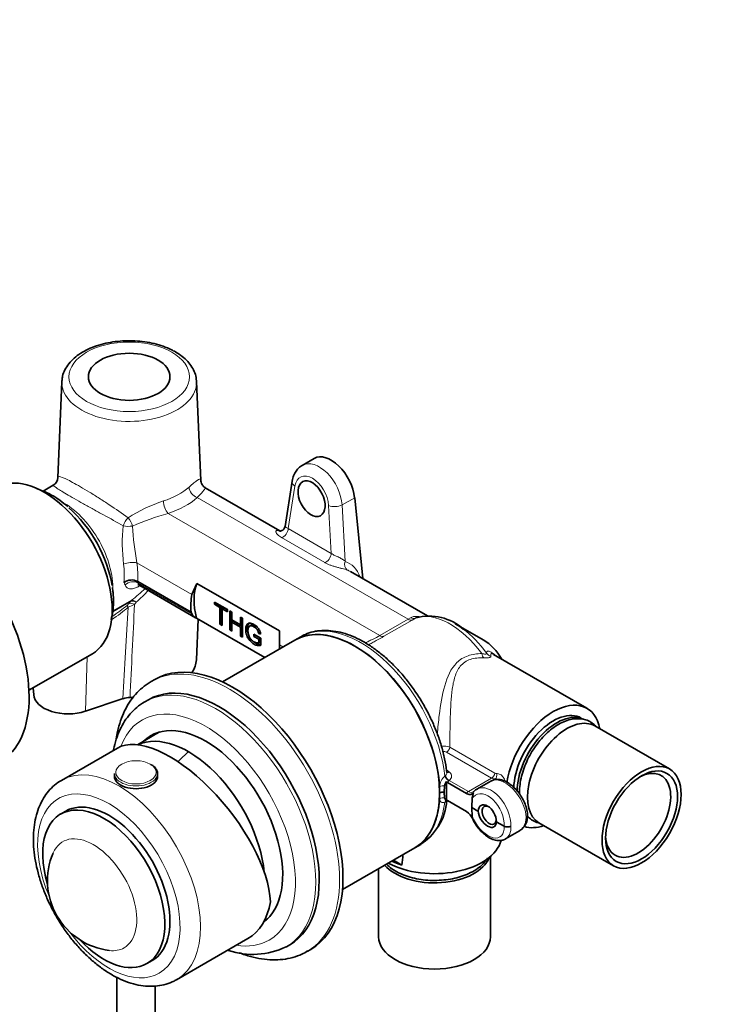
# Model space of a CAD drawing. Units: millimetres. Extents: x 0 to 1478, y 0 to 1758.
# Drawn here: x 276 to 423, y 369 to 575 of the extents above; entities that cross this region are included whole.
import ezdxf
from ezdxf import colors
from ezdxf.entities.mleader import LeaderData, LeaderLine
from ezdxf.math import Vec2, Vec3

# ---------------------------------------------------------------- set-up
doc = ezdxf.new("R2010")
doc.units = ezdxf.units.MM
doc.layers.add('DV5_Défaut', color=7, linetype='Continuous')
doc.layers.add('Défaut', color=7, linetype='Continuous')

# ---------------------------------------------------------------- blocks, each defined once
blk = doc.blocks.new('_DOT')
at = {"color": 0}
blk.add_line((0, 0), (-1, 0), dxfattribs=at)
at = {"color": 0, "const_width": 0.333}
blk.add_lwpolyline([(-0.1665, 0, 1), (0.1665, 0, 1)], format="xyb", close=True, dxfattribs=at)
blk = doc.blocks.new('SE4')
at = {"layer": 'DV5_Défaut', "color": 7, "linetype": 'Continuous', "lineweight": 35}
for p, q in [((285.04, 499.05), (284.21, 479.01)), ((313.98, 478.41), (313.13, 499.05)), ((337.65, 483.03), (335.14, 481.58)), ((283.25, 477.43), (281.15, 476.22)), ((330.5, 467.93), (314.94, 476.91)), ((333.05, 478.29), (331.56, 468.85)), ((346.07, 474.83), (347.76, 457.96)), ((361.22, 450.19), (345.18, 459.45)), ((300.85, 457.38), (300.84, 457.38)), ((300.85, 457.38), (311.98, 450.95)), ((301.28, 456.53), (312.91, 449.81)), ((312.16, 454.65), (313.19, 456.96)), ((313.19, 456.96), (330.37, 447.04)), ((316.85, 452.6), (316.85, 453.07)), ((316.85, 453.07), (319.56, 451.5)), ((317.2, 452.8), (316.85, 452.6)), ((317.98, 451.95), (316.85, 452.6)), ((317.2, 452.8), (317.2, 452.86)), ((318.33, 452.15), (317.2, 452.8)), ((318.33, 452.15), (317.98, 451.95)), ((317.98, 448.47), (317.98, 451.95)), ((318.33, 448.67), (318.33, 452.15)), ((318.78, 451.89), (318.43, 451.69)), ((319.56, 451.04), (318.43, 451.69)), ((318.43, 451.69), (318.43, 448.21)), ((319.56, 451.45), (318.78, 451.89)), ((327.32, 441.51), (313.11, 449.72)), ((319.56, 451.5), (319.56, 451.04)), ((320.04, 447.28), (320.04, 451.22)), ((320.04, 451.22), (320.5, 450.96)), ((320.39, 447.48), (320.39, 451.02)), ((320.5, 450.96), (320.5, 449.34)), ((322.27, 448.32), (322.27, 449.94)), ((322.27, 449.94), (322.72, 449.68)), ((322.62, 448.53), (322.62, 449.74)), ((322.72, 449.68), (322.72, 445.73)), ((313.08, 441.05), (313.45, 449.52)), ((318.33, 448.67), (317.98, 448.47)), ((318.43, 448.21), (317.98, 448.47)), ((318.43, 448.61), (318.33, 448.67)), ((320.5, 449.34), (322.27, 448.32)), ((320.85, 449.08), (320.5, 448.88)), ((322.27, 447.85), (320.5, 448.88)), ((320.5, 448.88), (320.5, 447.01)), ((322.62, 448.06), (320.85, 449.08)), ((322.62, 448.53), (322.27, 448.32)), ((322.62, 448.06), (322.27, 447.85)), ((322.27, 445.99), (322.27, 447.85)), ((322.62, 446.19), (322.62, 448.06)), ((324.6, 448.31), (324.16, 448.06)), ((372.97, 445.13), (367.02, 448.56)), ((320.39, 447.48), (320.04, 447.28)), ((320.5, 447.01), (320.04, 447.28)), ((320.5, 447.42), (320.39, 447.48)), ((322.62, 446.19), (322.27, 445.99)), ((322.72, 445.73), (322.27, 445.99)), ((322.72, 446.14), (322.62, 446.19)), ((325.08, 445.91), (325.08, 446.38)), ((325.08, 446.38), (326.53, 445.55)), ((325.44, 446.12), (325.08, 445.91)), ((326.08, 445.33), (325.08, 445.91)), ((325.44, 446.12), (325.44, 446.18)), ((326.44, 445.54), (325.44, 446.12)), ((326.42, 446.72), (326.07, 446.51)), ((326.47, 446.41), (326.07, 446.51)), ((326.44, 445.54), (326.08, 445.33)), ((326.44, 444.81), (326.44, 445.54)), ((326.53, 445.55), (326.53, 444.08)), ((330.37, 447.04), (330.37, 444.13)), ((334.84, 445.85), (333.6, 445.14)), ((333.6, 445.14), (318.53, 436.44)), ((326.08, 444.6), (326.08, 445.33)), ((326.44, 444.81), (326.08, 444.6)), ((278.19, 434.67), (291.4, 442.3)), ((394.47, 430.92), (374.98, 442.17)), ((304.4, 436.94), (303.69, 436.53)), ((279.1, 435.2), (279.19, 433.75)), ((297.79, 432.94), (289.94, 430.32)), ((303.07, 432.71), (302.36, 432.3)), ((411.68, 418.27), (396.12, 427.25)), ((305.42, 425.98), (300.81, 423.32)), ((296.61, 422.63), (284.96, 415.9)), ((296, 417.32), (296, 416.75)), ((305, 416.75), (305, 417.32)), ((364.82, 414.73), (364.75, 413.43)), ((365.42, 415.46), (365.2, 415.63)), ((365.2, 415.63), (365.2, 411.76)), ((365.42, 415.46), (369.36, 413.18)), ((374.44, 415.75), (371.52, 414.07)), ((363.78, 413.28), (363.78, 413.31)), ((363.78, 413.26), (363.78, 413.28)), ((364.75, 413.43), (364.82, 412.23)), ((370.69, 412.87), (370.59, 412.25)), ((370.68, 413.19), (370.85, 413.35)), ((370.85, 413.35), (370.69, 412.87)), ((365.2, 411.76), (365.42, 411.68)), ((369.36, 409.4), (365.42, 411.68)), ((370.59, 412.25), (370.5, 410.22)), ((285.84, 409.48), (284.78, 408.87)), ((370.5, 410.22), (371.77, 409.49)), ((370.5, 410.22), (370.59, 408.3)), ((370.59, 408.3), (370.69, 407.79)), ((375.59, 407.28), (377.22, 406.34)), ((384.47, 407.07), (400.03, 398.09)), ((377.52, 403.67), (380.44, 405.36)), ((358.6, 401.84), (359.84, 402.55)), ((343.53, 393.14), (358.6, 401.84)), ((354.13, 399.26), (355.89, 398.24)), ((374.37, 383.28), (374.37, 400.02)), ((351.07, 397.49), (351.07, 383.28)), ((327.24, 386.62), (327.92, 387.01)), ((308.96, 374.33), (323.81, 382.91)), ((331.86, 381.21), (332.57, 381.61)), ((336.19, 380.24), (336.9, 380.65)), ((302.78, 377.69), (303.84, 378.3)), ((296.5, 374.83), (296.5, 342.62)), ((304.5, 342.62), (304.5, 373.01))]:
    blk.add_line(p, q, dxfattribs=at)
at = {"layer": 'DV5_Défaut', "color": 7, "linetype": 'Continuous', "lineweight": 18}
for p, q in [((333.61, 477.25), (332.22, 468.39)), ((313.24, 474.85), (357.19, 449.48)), ((343.45, 473.32), (346.07, 474.83)), ((341.19, 463.21), (340.63, 473.2)), ((343.45, 473.32), (344.11, 461.56)), ((307.17, 471.56), (351.3, 446.08)), ((332.22, 468.39), (341.19, 463.21)), ((339.82, 461.32), (330.85, 466.5)), ((300.68, 461.28), (312.16, 454.65)), ((300.95, 457.04), (312.2, 450.55)), ((301.33, 456.5), (301.18, 456.42)), ((299.38, 453.21), (295.65, 451.06)), ((295.66, 451.24), (299.58, 453.5)), ((299.05, 452.79), (299.38, 453.21)), ((300.5, 453.06), (300.2, 452.59)), ((357.19, 449.48), (357.73, 449.81)), ((358.74, 449.72), (358.06, 449.32)), ((351.3, 446.08), (357.19, 449.48)), ((358.06, 449.32), (352.18, 445.93)), ((330.37, 444.13), (331.12, 443.71)), ((289.94, 430.32), (290.31, 441.67)), ((374.6, 416.36), (365.22, 421.77)), ((365.91, 422.8), (375.29, 417.38)), ((364.86, 416.81), (364.99, 416.93)), ((365.21, 418.08), (365.82, 417.58)), ((365.78, 415.87), (365.68, 415.78)), ((365.78, 415.87), (369.77, 413.57)), ((374.6, 416.36), (369.77, 413.57)), ((374.93, 415.94), (375.34, 416.18)), ((364.99, 411.43), (364.86, 411.36))]:
    blk.add_line(p, q, dxfattribs=at)
at = {"layer": 'DV5_Défaut', "color": 7, "linetype": 'Continuous', "lineweight": 35}
for centre, radius, start, end in [((282.36, 479.08), 1.85, 298.0586, 358.1568), ((299.6, 454.88), 2.8, 63.6031, 124.8341), ((313.86, 451.45), 1.89, 208.4555, 246.5255), ((361.62, 439.5), 10.65, 47.8431, 105.1037), ((299.26, 428.38), 4.78, 90.0917, 107.9108), ((366.57, 414.53), 1.76, 141.4308, 173.6832), ((364.49, 411.93), 1.52, 80.0871, 117.4953), ((353.5, 412.56), 11.8, 300.6416, 355.9058), ((367.48, 406.45), 3.49, 23.8116, 57.5173), ((378.44, 408.47), 3.68, 303.973, 3.2674), ((377.92, 407.73), 1.55, 242.9141, 297.1222), ((296.73, 394.99), 14.68, 157.0746, 262.9254), ((86.74, 430.44), 271.07, 353.1773, 353.6396), ((324.83, 395.68), 16.07, 251.6547, 295.6372)]:
    blk.add_arc(centre, radius, start, end, dxfattribs=at)
at = {"layer": 'DV5_Défaut', "color": 7, "linetype": 'Continuous', "lineweight": 18}
for centre, radius, start, end in [((317.82, 440.12), 35.96, 108.8464, 121.8419), ((325.06, 409.85), 64.25, 106.1702, 113.1768), ((334.9, 465.41), 37.26, 174.4734, 186.8705), ((364.97, 472.74), 65.31, 183.3588, 190.1097), ((287.13, 471.03), 21.5, 305.3767, 315.2075), ((287.31, 469.27), 20.9, 309.1478, 318.8307), ((296.63, 454.75), 3.12, 309.8899, 321.0711), ((318.36, 411.78), 44.67, 113.993, 115.83), ((3345.4, 294.9), 3049.28, 177.03568, 177.40106), ((364.49, 419.08), 3.98, 69.1124, 95.0421), ((364.53, 420.45), 1.49, 62.5779, 93.9282), ((366.8, 414.54), 2.99, 130.4931, 178.8193), ((375.61, 417.91), 0.618, 238.3952, 275.1106), ((366.43, 414.92), 1.15, 130.9279, 151.8555), ((375.23, 417.36), 1.18, 237.9243, 275.3178)]:
    blk.add_arc(centre, radius, start, end, dxfattribs=at)
for centre, major_axis in [((299.08, 500.04), (-12.55, 0)), ((300.5, 417.57), (-4.2, 0))]:
    blk.add_ellipse(centre, major_axis=major_axis, ratio=0.57735, dxfattribs=at)
at = {"layer": 'DV5_Défaut', "color": 7, "linetype": 'Continuous', "lineweight": 35}
for centre, major_axis, ratio in [((299.08, 500.04), (-8.5, 0), 0.57735), ((337.09, 474.63), (-1.83, 3.56), 0.606728), ((405.86, 408.18), (5.83, 10.09), 0.57735), ((405.86, 408.18), (5.3, 9.18), 0.57735)]:
    blk.add_ellipse(centre, major_axis=major_axis, ratio=ratio, dxfattribs=at)
at = {"layer": 'DV5_Défaut', "color": 7, "linetype": 'Continuous', "lineweight": 18}
for centre, major_axis, ratio, start_param, end_param in [((299.08, 498.85), (-14.05, 0), 0.57735, 6.259294, 6.283185), ((299.08, 498.85), (-14.05, 0), 0.57735, 0, 3.165484), ((338.51, 475.44), (3.3, -6.18), 0.598527, 0.927757, 3.149789), ((337.1, 474.71), (2.29, -4.45), 0.606728, 0.936665, 3.833863), ((299.08, 481.61), (14.76, 0), 0.57735, 5.21609, 5.717885), ((313.24, 476.48), (1.35, -1.48), 0.689472, 3.82368, 5.360705), ((335.02, 477.98), (1.98, -0.31), 0.61256, 3.141983, 4.016771), ((299.08, 480.03), (16.76, 0), 0.57735, 5.21609, 5.717885), ((285.4, 461.93), (7.25, -12.56), 0.57735, 0.746894, 2.334843), ((307.17, 473.19), (0.61, -1.91), 0.394098, 4.066934, 5.60396), ((342.04, 473.93), (2, 0.11), 0.472, 3.90069, 5.465107), ((298.82, 469.56), (-1.07, -1.69), 0.318042, 4.219949, 5.245562), ((298.82, 469.56), (0.95, -1.76), 0.311564, 1.032352, 2.067434), ((298.82, 469.56), (2, -0.08), 0.349491, 4.199714, 5.2266), ((331.16, 467.85), (0.75, 1.3), 0.57735, 3.632412, 5.445427), ((340.13, 462.67), (0.75, 1.3), 0.57735, 3.632412, 5.445427), ((299.27, 460.61), (1.98, 0.28), 0.349985, 0.731116, 2.278359), ((287.76, 463.29), (6.03, -13.23), 0.631348, 0.82968, 1.119513), ((289.17, 463.96), (7.05, -14.96), 0.625236, 0.847907, 1.11097), ((345.16, 461.1), (0.48, 1.42), 0.764456, 1.50836, 2.982724), ((340.27, 451.74), (-4.13, -9.7), 0.642715, 2.546936, 3.188869), ((341.33, 451.28), (-3.35, -8.41), 0.652234, 3.047133, 3.17237), ((287.68, 463.24), (10.58, -10.58), 0.317863, 0.627034, 0.684233), ((299.62, 455.72), (-1.9, -0.61), 0.778038, 3.723094, 5.268804), ((289.01, 464.57), (11.65, -12.26), 0.349506, 0.627933, 0.659875), ((256.01, 442.54), (46.77, 15.9), 0.210054, -0.643864, -0.487475), ((257.01, 441.45), (45.37, 16.62), 0.182215, -0.630622, -0.481499), ((301.97, 344.18), (6.56, 194.19), 0.04151, 0.983627, 1.097499), ((299.9, 450.9), (-1.3, 1.52), 0.042907, 0.265181, 0.74306), ((300.35, 451.38), (-1.58, 1.23), 0.47716, 5.157789, 5.94397), ((300.69, 451.85), (-1, 1.73), 0.57735, 0.12474, 0.410614), ((300.69, 451.85), (-1.64, 1.14), 0.486632, 5.149026, 5.900862), ((300.69, 451.85), (-1.18, 1.61), 0.332938, 5.286747, 6.175243), ((357.86, 451.51), (1.04, -1.71), 0.689957, 5.47818, 6.157585), ((366.02, 434.99), (-8.25, 14.29), 0.57735, 4.901061, 6.1719), ((347.34, 424.2), (-12.5, 21.65), 0.57735, 4.060903, 6.283185), ((357.19, 451.11), (1, -1.73), 0.57735, 5.497787, 6.167848), ((351.3, 447.71), (1, -1.73), 0.57735, 5.497787, 6.167848), ((367.02, 435.57), (-7.96, 13.78), 0.57735, 4.880779, 5.347576), ((319.94, 408.39), (16.25, -28.15), 0.57735, 0.004803, 3.129829), ((373.38, 443.24), (-0.05, -2), 0.43422, 5.185136, 5.843268), ((375.11, 443.59), (-2, 0.07), 0.968066, 0.697048, 1.268908), ((317.11, 406.75), (14.75, -25.55), 0.57735, 0, 3.141964), ((314.99, 405.53), (13.25, -22.95), 0.57735, 0, 3.585071), ((318.67, 394.44), (20, 34.64), 0.57735, 1.043265, 1.125404), ((365.22, 422.59), (-0.5, -0.866), 0.57735, 0.785398, 2.12069), ((296.96, 395.12), (12, -20.78), 0.57735, 0.008443, 3.133517), ((300.5, 417.32), (-4.5, 0), 0.57735, 0, 3.141593), ((365.56, 416.52), (-0.628, 0.778), 0.484669, 0.836457, 2.275271), ((365.78, 416.69), (-0.606, 0.796), 0.650597, 0.841001, 2.277897), ((365.82, 418.4), (0.635, 0.773), 0.667972, 3.121587, 4.029598), ((374.6, 417.17), (-0.5, -0.866), 0.57735, 0.785398, 2.12069), ((374.98, 417.09), (0.156, -0.988), 0.711335, 0.299527, 1.659418), ((364.51, 414.24), (-1, -0.008), 0.50972, 4.392614, 5.491968), ((374.39, 408.79), (2.79, -5.31), 0.601964, 0.809211, 3.153571), ((377.57, 410.63), (3.19, -5.09), 0.551631, 0.7654, 3.121594), ((294.84, 393.89), (10.5, -18.19), 0.57735, 0, 4.511454), ((346.1, 423.49), (11.41, -22.26), 0.607863, 0.816762, 0.877512), ((346.1, 423.49), (13.47, -21.08), 0.545114, 0.699225, 0.759976), ((369.77, 412.75), (0.5, 0.866), 0.57735, 0.785398, 1.404107), ((369.88, 415.27), (-0.87, 1.8), 0.620653, 2.402078, 3.195928), ((371.57, 412.84), (0.734, -0.679), 0.776366, 3.141573, 3.603828), ((371.57, 412.84), (-0.734, 0.679), 0.776366, 0.838442, 1.296822), ((373.68, 408.43), (2.29, -4.45), 0.606728, 0.804, 3.358654), ((347.34, 424.2), (-12.5, 21.65), 0.57735, 3.141593, 3.793078), ((364.51, 411.62), (-1, 0.009), 0.641206, 4.402104, 5.501457), ((365.56, 410.85), (0.373, -0.928), 0.679424, 3.172959, 3.882223), ((365.78, 410.97), (0.606, -0.796), 0.650597, 3.140142, 3.714792), ((369.17, 414.9), (1.37, -2.67), 0.606728, 0.025802, 0.217061), ((369.17, 407.47), (1.61, -2.53), 0.546379, 1.359228, 1.550487), ((371.57, 408.25), (-0.9, -0.435), 0.177443, 0.130166, 0.588546), ((373.68, 408.34), (-2.69, 4.22), 0.546379, 1.359228, 3.913882), ((377.57, 410.63), (-2.79, 5.31), 0.601964, 3.165406, 3.950804), ((291.62, 392.04), (6.39, -11.07), 0.57735, 0, 3.545431), ((374.39, 408.79), (-3.19, 5.09), 0.551631, 3.121594, 3.906992), ((294.84, 393.89), (10.5, -18.19), 0.57735, 4.913324, 6.283185), ((314.99, 405.53), (13.25, -22.95), 0.57735, 5.845324, 6.283185), ((291.62, 392.04), (6.39, -11.07), 0.57735, 5.878234, 6.283185), ((317.11, 406.75), (14.75, -25.55), 0.57735, 6.279593, 6.283185)]:
    blk.add_ellipse(centre, major_axis=major_axis, ratio=ratio, start_param=start_param, end_param=end_param, dxfattribs=at)
at = {"layer": 'DV5_Défaut', "color": 7, "linetype": 'Continuous', "lineweight": 35}
for centre, major_axis, ratio, start_param, end_param in [((299.08, 498.85), (-14.05, 0), 0.57735, 6.234297, 6.259294), ((299.08, 498.85), (-14.05, 0), 0.57735, 3.165484, 3.183041), ((341.15, 476.97), (3.5, -6.06), 0.57735, 0.907595, 3.141593), ((281.4, 459.62), (10, -17.32), 0.57735, 0, 3.141593), ((341.15, 476.97), (-2, 3.46), 0.57735, 1.395777, 1.694758), ((257.01, 445.54), (15, -25.98), 0.57735, 0.003724, 3.141755), ((283.36, 460.75), (8.75, -15.16), 0.57735, 0.982153, 2.098685), ((330.93, 469.32), (0.42, 1.44), 0.851173, 2.946043, 3.123319), ((321.78, 448.23), (-6.5, 11.26), 0.57735, 0.422206, 1.123574), ((321.16, 447.87), (-5.56, 11.78), 0.625236, 0.699647, 1.030856), ((320.36, 447.41), (-9.18, 9.66), 0.349506, 0.894851, 0.936267), ((346.1, 423.49), (-12.5, 21.65), 0.57735, 3.141593, 6.283185), ((346.1, 423.49), (-12.5, 21.65), 0.57735, 3.927998, 6.283185), ((367.02, 435.57), (-7.96, 13.78), 0.57735, -0.935609, -0.785398), ((321.16, 447.87), (5.56, -11.78), 0.625236, 0.901147, 0.975039), ((372.97, 439), (3.75, -6.5), 0.57735, 1.569984, 2.356194), ((320.65, 408.79), (16.25, -28.15), 0.57735, 0, 3.141593), ((299.08, 441.25), (-14, 0), 0.57735, 2.775353, 3.116336), ((317.82, 407.16), (14.75, -25.55), 0.57735, 0, 3.141593), ((319.94, 408.39), (16.25, -28.15), 0.57735, 3.129829, 3.141593), ((286.35, 433.9), (7.17, 0), 0.57735, 3.178659, 5.235988), ((299.08, 441.25), (-14, 0), 0.57735, 1.582949, 1.631211), ((387.47, 418.8), (7, 12.12), 0.57735, -0.587836, 2.159072), ((387.47, 418.8), (5.82, 10.09), 0.57735, 0, 2.332176), ((388.18, 418.39), (5.83, 10.09), 0.57735, 0.045109, 2.365556), ((314.99, 405.53), (11.37, -19.7), 0.57735, 0.061987, 3.289979), ((390.3, 417.16), (5.83, 10.09), 0.57735, 0, 3.141593), ((311.16, 403.32), (15.16, -18.89), 0.446201, 0.536674, 3.073008), ((311.46, 403.49), (11.25, -19.49), 0.57735, 0.915533, 3.084007), ((311.46, 403.49), (11.25, -19.49), 0.57735, 0.915533, 3.084007), ((317.82, 407.16), (11.37, -19.7), 0.57735, 3.266242, 3.289979), ((300.5, 417.32), (-4.5, 0), 0.57735, 3.141593, 3.926991), ((405.15, 408.59), (-4.8, -8.31), 0.57735, 0, 3.876176), ((296.96, 395.12), (12, -20.78), 0.57735, 3.133517, 3.141593), ((300.5, 416.75), (-4.5, 0), 0.57735, 0, 3.141593), ((346.1, 423.49), (-12.5, 21.65), 0.57735, 3.141593, 3.925984), ((294.84, 393.89), (9, -15.59), 0.57735, 0, 3.141593), ((373.68, 408.27), (1.24, -2.41), 0.606678, 0.868386, 3.905115), ((293.78, 393.28), (9, -15.59), 0.57735, 0, 4.330366), ((373.68, 408.5), (-1.45, 2.29), 0.546414, 0.815525, 3.852254), ((374.11, 408.63), (-1.05, 1.82), 0.57735, 0, 3.796172), ((374.11, 408.63), (-1.05, 1.82), 0.57735, 5.603395, 6.283185), ((387.47, 418.8), (7, 12.12), 0.57735, 3.265898, 3.729428), ((362.72, 404.51), (-14, 0), 0.57735, 0.810782, 2.998502), ((374.39, 408.79), (-3.19, 5.09), 0.551631, 3.08668, 3.121594), ((405.15, 408.59), (-4.8, -8.31), 0.57735, 5.548602, 6.283185), ((362.72, 401.24), (11.65, 0), 0.57735, 3.608802, 6.066964), ((362.72, 405.32), (-14.04, 0), 0.57735, 0.881918, 1.06255), ((311.81, 403.69), (-12, 20.78), 0.57735, 3.141593, 3.746851), ((317.82, 407.16), (11.37, -19.7), 0.57735, -0.148386, -0.124649), ((293.78, 393.28), (9, -15.59), 0.57735, 5.094412, 6.283185), ((362.72, 383.28), (11.65, 0), 0.57735, 3.141593, 6.283185), ((296.96, 395.12), (12, -20.78), 0.57735, 0, 0.008443)]:
    blk.add_ellipse(centre, major_axis=major_axis, ratio=ratio, start_param=start_param, end_param=end_param, dxfattribs=at)
for points, knots in [([(308.71, 505.24), (308.4, 505.4), (307.66, 505.81), (306.16, 506.43), (304.3, 506.98), (302.32, 507.36), (300.27, 507.56), (298.2, 507.57), (296.15, 507.4), (294.16, 507.05), (292.26, 506.52), (290.51, 505.83), (288.93, 504.96), (287.57, 503.95), (286.46, 502.79), (285.65, 501.54), (285.17, 500.32), (285.11, 499.61), (285.09, 499.29)], [0, 0, 0, 0, 0.035337, 0.101515, 0.167551, 0.233416, 0.299145, 0.364814, 0.430514, 0.496316, 0.562319, 0.628622, 0.695291, 0.762297, 0.829237, 0.895274, 0.959445, 1, 1, 1, 1]), ([(313.08, 499.22), (313.07, 499.47), (313.04, 500.1), (312.66, 501.2), (311.99, 502.4), (311.04, 503.52), (309.91, 504.49), (309.12, 504.98), (308.71, 505.24)], [0, 0, 0, 0, 0.097167, 0.279678, 0.464131, 0.653529, 0.848413, 1, 1, 1, 1]), ([(335.22, 481.59), (335.14, 481.56), (334.76, 481.4), (334.15, 480.82), (333.54, 479.95), (333.19, 479.05), (333.09, 478.52), (333.05, 478.29)], [0, 0, 0, 0, 0.060635, 0.325075, 0.585828, 0.853821, 1, 1, 1, 1]), ([(314.95, 476.94), (314.87, 476.97), (314.59, 477.1), (314.24, 477.54), (314.03, 478.04), (313.98, 478.35), (313.98, 478.42), (313.98, 478.42)], [0, 0, 0, 0, 0.110844, 0.457358, 0.73736, 0.988853, 1, 1, 1, 1]), ([(286.3, 472.97), (285.7, 473.46), (284.68, 474.31), (282.9, 475.42), (281.28, 476.2), (280.24, 476.56), (279.8, 476.69)], [0, 0, 0, 0, 0.259413, 0.528754, 0.799278, 1, 1, 1, 1]), ([(331.55, 468.85), (331.55, 468.82), (331.55, 468.65), (331.31, 468.23), (330.9, 467.94), (330.56, 467.87), (330.48, 467.89), (330.47, 467.88), (330.47, 467.88)], [0, 0, 0, 0, 0.040994, 0.309162, 0.564311, 0.779447, 0.986912, 1, 1, 1, 1]), ([(295.31, 449.43), (295.46, 449.96), (295.69, 451.11), (295.83, 452.97), (295.79, 454.72), (295.63, 455.72), (295.57, 456.12)], [0, 0, 0, 0, 0.2638894, 0.5558446, 0.8505579, 1, 1, 1, 1]), ([(300.89, 456.64), (300.89, 456.64), (300.97, 456.65), (301.2, 456.59), (301.27, 456.53), (301.28, 456.53)], [0, 0, 0, 0, 0.412707, 0.986731, 1, 1, 1, 1]), ([(326.53, 444.08), (326.3, 444.01), (326.07, 443.99), (325.84, 444.02), (325.6, 444.06), (325.36, 444.14), (324.77, 444.48), (324.47, 444.74), (324.19, 445.07), (323.92, 445.39), (323.71, 445.75), (323.57, 446.14), (323.43, 446.54), (323.36, 446.93), (323.36, 447.7), (323.43, 448.02), (323.71, 448.53), (323.91, 448.66), (324.17, 448.67), (324.43, 448.68), (324.73, 448.59), (325.32, 448.25), (325.55, 448.07), (325.95, 447.66), (326.1, 447.43), (326.33, 446.97), (326.41, 446.71), (326.47, 446.41)], [0, 0, 0, 0, 0.088549, 0.088549, 0.088549, 0.168227, 0.168227, 0.276414, 0.276414, 0.276414, 0.375655, 0.375655, 0.375655, 0.480174, 0.480174, 0.583281, 0.583281, 0.686387, 0.686387, 0.686387, 0.784556, 0.784556, 0.856371, 0.856371, 0.928185, 0.928185, 1, 1, 1, 1]), ([(323.94, 446.3), (323.93, 446.32), (323.93, 446.33), (323.92, 446.35), (323.78, 446.74), (323.71, 447.13), (323.71, 447.91), (323.78, 448.22), (324, 448.62), (324.1, 448.72), (324.21, 448.79)], [0, 0, 0, 0, 0.014782, 0.014782, 0.014782, 0.402903, 0.402903, 0.785778, 0.785778, 1, 1, 1, 1]), ([(326.07, 446.51), (326.02, 446.74), (325.95, 446.94), (325.88, 447.1), (325.8, 447.26), (325.69, 447.41), (325.55, 447.56), (325.41, 447.71), (325.25, 447.84), (324.87, 448.06), (324.69, 448.13), (324.54, 448.14), (324.39, 448.15), (324.27, 448.13), (324.08, 448), (324.01, 447.91), (323.96, 447.8), (323.87, 447.61), (323.83, 447.37), (323.83, 446.73), (323.88, 446.4), (324.09, 445.81), (324.24, 445.54), (324.45, 445.31), (324.65, 445.08), (324.86, 444.9), (325.28, 444.66), (325.47, 444.59), (325.66, 444.57), (325.85, 444.55), (325.99, 444.56), (326.08, 444.6)], [0, 0, 0, 0, 0.06868, 0.06868, 0.06868, 0.130381, 0.130381, 0.130381, 0.201015, 0.201015, 0.285591, 0.285591, 0.285591, 0.34952, 0.34952, 0.413449, 0.413449, 0.413449, 0.50726, 0.50726, 0.622586, 0.622586, 0.737913, 0.737913, 0.737913, 0.838772, 0.838772, 0.926387, 0.926387, 0.926387, 1, 1, 1, 1]), ([(325.67, 447.98), (325.59, 448.04), (325.51, 448.1), (325.22, 448.27), (325.04, 448.33), (324.89, 448.35), (324.76, 448.36), (324.64, 448.34), (324.55, 448.29)], [0, 0, 0, 0, 0.1917656, 0.1917656, 0.6712244, 0.6712244, 0.6712244, 1, 1, 1, 1]), ([(365.28, 417.55), (365.26, 417.69), (365.17, 418.56), (364.84, 420.41), (364.22, 422.9), (363.38, 425.44), (362.36, 427.95), (361.15, 430.42), (359.78, 432.81), (358.26, 435.1), (356.61, 437.26), (354.85, 439.27), (353, 441.09), (351.07, 442.72), (349.09, 444.12), (347.08, 445.28), (345.07, 446.18), (343.06, 446.81), (341.11, 447.14), (339.22, 447.19), (337.44, 446.93), (335.92, 446.44), (335.13, 446), (334.77, 445.78)], [0, 0, 0, 0, 0.008004, 0.058645, 0.109227, 0.159743, 0.210205, 0.260632, 0.311043, 0.361462, 0.411904, 0.462391, 0.512946, 0.563591, 0.614342, 0.665203, 0.716151, 0.76709, 0.817841, 0.868154, 0.917774, 0.966581, 1, 1, 1, 1]), ([(326.54, 444.22), (326.43, 444.21), (326.31, 444.21), (326.19, 444.23), (325.95, 444.26), (325.71, 444.35), (325.32, 444.57), (325.18, 444.67), (325.05, 444.78)], [0, 0, 0, 0, 0.262172, 0.262172, 0.262172, 0.729126, 0.729126, 1, 1, 1, 1]), ([(303.93, 436.63), (303.75, 436.54), (303.03, 436.19), (301.79, 435.24), (300.36, 433.86), (299.12, 432.23), (298.08, 430.38), (297.24, 428.33), (296.7, 426.37), (296.46, 425.08), (296.38, 424.57)], [0, 0, 0, 0, 0.041012, 0.182097, 0.323044, 0.465018, 0.609045, 0.755651, 0.904792, 1, 1, 1, 1]), ([(302.36, 432.29), (302.31, 432.26), (301.73, 431.98), (300.64, 431.13), (299.27, 429.82), (298.09, 428.25), (297.11, 426.47), (296.34, 424.48), (295.96, 423), (295.8, 422.21), (295.79, 422.16)], [0, 0, 0, 0, 0.013207, 0.172532, 0.33157, 0.491798, 0.654576, 0.820611, 0.989851, 1, 1, 1, 1]), ([(396.35, 427.15), (396.11, 427.4), (395.55, 427.91), (394.52, 428.46), (393.32, 428.76), (392.04, 428.78), (390.7, 428.53), (389.32, 428), (387.93, 427.21), (386.56, 426.17), (385.27, 424.92), (384.07, 423.48), (383, 421.91), (382.09, 420.24), (381.36, 418.5), (380.82, 416.75), (380.49, 415.01), (380.42, 413.76), (380.43, 413.11), (380.44, 412.99)], [0, 0, 0, 0, 0.049212, 0.108077, 0.166132, 0.224597, 0.284742, 0.346863, 0.41036, 0.474394, 0.538349, 0.602127, 0.665771, 0.729378, 0.793055, 0.856896, 0.921026, 0.985554, 1, 1, 1, 1]), ([(285.1, 415.94), (284.9, 415.84), (284.24, 415.51), (283.14, 414.62), (281.95, 413.33), (280.95, 411.81), (280.15, 410.1), (279.57, 408.19), (279.21, 406.1), (279.07, 403.86), (279.17, 401.51), (279.51, 399.08), (280.06, 396.6), (280.82, 394.1), (281.78, 391.63), (282.93, 389.2), (284.25, 386.84), (285.72, 384.58), (287.34, 382.45), (289.07, 380.48), (290.91, 378.68), (292.83, 377.08), (294.82, 375.71), (296.85, 374.59), (298.91, 373.73), (300.97, 373.17), (303, 372.91), (304.94, 372.97), (306.75, 373.34), (308.17, 373.86), (308.84, 374.29), (309.07, 374.44)], [0, 0, 0, 0, 0.011629, 0.044876, 0.078087, 0.111684, 0.146013, 0.181218, 0.217223, 0.253789, 0.290642, 0.327549, 0.36439, 0.401138, 0.4378, 0.4744, 0.510972, 0.547552, 0.584169, 0.620858, 0.657659, 0.694606, 0.731725, 0.769013, 0.806406, 0.843684, 0.880534, 0.916602, 0.951662, 0.985758, 1, 1, 1, 1]), ([(382.11, 408.51), (382.1, 408.74), (382.06, 409.29), (381.82, 410.35), (381.34, 411.57), (380.68, 412.75), (379.87, 413.83), (378.94, 414.76), (377.93, 415.49), (376.92, 415.95), (375.96, 416.14), (375.1, 416.07), (374.67, 415.85), (374.45, 415.73)], [0, 0, 0, 0, 0.053939, 0.1541, 0.253727, 0.352831, 0.45188, 0.551415, 0.652083, 0.754609, 0.846087, 0.931723, 1, 1, 1, 1]), ([(369.36, 413.18), (369.49, 413.11), (369.61, 413.05), (369.86, 412.98), (369.98, 412.96), (370.21, 412.96), (370.32, 412.98), (370.51, 413.06), (370.6, 413.12), (370.68, 413.19)], [0, 0, 0, 0, 0.25, 0.25, 0.5, 0.5, 0.75, 0.75, 1, 1, 1, 1]), ([(364.82, 412.23), (364.83, 412.16), (364.84, 412.1), (364.88, 411.99), (364.91, 411.94), (365, 411.82), (365.09, 411.77), (365.2, 411.76)], [0, 0, 0, 0, 0.25, 0.25, 0.5, 0.5, 1, 1, 1, 1]), ([(365.13, 411.76), (365.13, 411.76), (365.14, 411.76), (365.17, 411.75), (365.2, 411.75)], [0, 0, 0, 0, 0.15969, 1, 1, 1, 1]), ([(382.11, 408.61), (382.11, 408.6), (382.11, 408.6), (382.11, 408.44), (382, 408.29), (381.81, 408.18)], [0, 0, 0, 0, 0.034431, 0.034431, 1, 1, 1, 1]), ([(370.67, 407.81), (370.79, 407.58), (371.08, 407.01), (371.73, 406.04), (372.61, 405.05), (373.58, 404.22), (374.62, 403.63), (375.63, 403.32), (376.6, 403.3), (377.09, 403.49), (377.38, 403.6)], [0, 0, 0, 0, 0.072354, 0.208464, 0.345147, 0.48293, 0.622877, 0.765555, 0.886113, 1, 1, 1, 1]), ([(382.06, 408.47), (382.18, 408.33), (382.61, 407.9), (383.44, 407.32), (384.25, 407.03), (384.69, 406.93), (384.72, 406.92)], [0, 0, 0, 0, 0.177239, 0.576948, 0.966915, 1, 1, 1, 1]), ([(352.68, 398.42), (352.69, 398.41), (353.04, 398.07), (353.82, 397.43), (355.21, 396.62), (356.79, 395.95), (358.52, 395.46), (360.36, 395.14), (362.26, 395), (364.16, 395.05), (366.03, 395.28), (367.82, 395.69), (369.49, 396.27), (371, 397.03), (372.3, 397.94), (373.2, 398.84), (373.63, 399.43), (373.77, 399.65)], [0, 0, 0, 0, 0.002038, 0.073652, 0.146852, 0.220671, 0.2944, 0.367923, 0.441292, 0.514619, 0.588026, 0.661622, 0.735552, 0.80994, 0.884811, 0.95978, 1, 1, 1, 1]), ([(321.9, 380), (321.94, 379.98), (322.77, 379.65), (324.36, 379.11), (326.68, 378.61), (328.94, 378.41), (331.11, 378.51), (333.15, 378.92), (334.92, 379.54), (335.83, 380.06), (336.27, 380.32)], [0, 0, 0, 0, 0.007443, 0.160813, 0.313488, 0.464654, 0.613464, 0.759383, 0.90248, 1, 1, 1, 1])]:
    blk.add_open_spline(points, degree=3, knots=knots, dxfattribs=at)
at = {"layer": 'DV5_Défaut', "color": 7, "linetype": 'Continuous', "lineweight": 18}
for points, knots in [([(284.21, 479.03), (284.21, 479.08), (284.22, 479.12), (284.34, 479.27), (284.6, 479.25), (285.58, 478.9), (286.32, 478.56), (287.77, 477.77), (288.32, 477.46), (289.52, 476.77), (290.15, 476.39), (291.47, 475.58), (292.16, 475.14), (293.54, 474.27), (294.23, 473.82), (296.29, 472.45), (297.61, 471.55), (298.85, 470.66)], [0, 0, 0, 0, 0.053594, 0.053594, 0.242876, 0.242876, 0.432157, 0.432157, 0.526797, 0.526797, 0.621438, 0.621438, 0.716078, 0.716078, 0.810719, 0.810719, 1, 1, 1, 1]), ([(311.55, 477.05), (311.93, 477.39), (312.26, 477.68), (312.69, 478.03), (312.82, 478.13), (313.06, 478.31), (313.16, 478.39), (313.45, 478.58), (313.6, 478.65), (313.82, 478.72), (313.89, 478.71), (313.96, 478.61), (313.98, 478.55), (313.98, 478.46)], [0, 0, 0, 0, 0.210961, 0.210961, 0.316442, 0.316442, 0.421923, 0.421923, 0.632884, 0.632884, 0.843846, 0.843846, 1, 1, 1, 1]), ([(297.82, 469), (296.51, 469.73), (295.13, 470.48), (293, 471.65), (292.3, 472.03), (290.89, 472.81), (290.19, 473.2), (288.86, 473.95), (288.23, 474.31), (287.04, 474.99), (286.49, 475.31), (285.06, 476.15), (284.36, 476.59), (283.47, 477.18), (283.26, 477.35), (283.22, 477.41), (283.22, 477.42), (283.23, 477.42)], [0, 0, 0, 0, 0.19318, 0.19318, 0.28977, 0.28977, 0.38636, 0.38636, 0.482949, 0.482949, 0.579539, 0.579539, 0.772719, 0.772719, 0.965899, 0.965899, 1, 1, 1, 1]), ([(314.94, 476.91), (314.94, 476.91), (314.95, 476.9), (314.95, 476.87), (314.93, 476.81), (314.82, 476.62), (314.73, 476.49), (314.53, 476.24), (314.45, 476.14), (314.27, 475.94), (314.17, 475.83), (313.83, 475.46), (313.56, 475.18), (313.24, 474.85)], [0, 0, 0, 0, 0.053033, 0.053033, 0.289775, 0.289775, 0.526517, 0.526517, 0.644888, 0.644888, 0.763258, 0.763258, 1, 1, 1, 1]), ([(331.57, 468.87), (331.57, 468.87), (331.57, 468.87), (331.56, 468.84), (331.61, 468.78), (331.77, 468.65), (331.84, 468.6), (332.01, 468.5), (332.11, 468.45), (332.22, 468.39)], [0, 0, 0, 0, 0.009419, 0.009419, 0.504709, 0.504709, 0.752355, 0.752355, 1, 1, 1, 1]), ([(330.85, 466.5), (330.69, 466.59), (330.54, 466.69), (330.28, 466.88), (330.16, 466.98), (329.96, 467.17), (329.87, 467.27), (329.75, 467.45), (329.7, 467.54), (329.65, 467.7), (329.64, 467.77), (329.67, 467.89), (329.71, 467.94), (329.82, 468), (329.89, 468.02), (330.06, 468.02), (330.16, 468.01), (330.28, 467.97)], [0, 0, 0, 0, 0.125, 0.125, 0.25, 0.25, 0.375, 0.375, 0.5, 0.5, 0.625, 0.625, 0.75, 0.75, 0.875, 0.875, 1, 1, 1, 1]), ([(341.19, 463.21), (341.3, 463.14), (341.43, 463.06), (341.69, 462.91), (341.82, 462.84), (342.11, 462.7), (342.25, 462.63), (342.54, 462.5), (342.68, 462.44), (342.95, 462.3), (343.08, 462.24), (343.33, 462.11), (343.44, 462.04), (343.77, 461.84), (343.95, 461.7), (344.11, 461.56)], [0, 0, 0, 0, 0.125, 0.125, 0.25, 0.25, 0.375, 0.375, 0.5, 0.5, 0.625, 0.625, 0.75, 0.75, 1, 1, 1, 1]), ([(344.51, 459.76), (344.37, 459.81), (344.21, 459.85), (343.87, 459.95), (343.68, 460), (343.28, 460.1), (343.08, 460.16), (342.65, 460.27), (342.43, 460.32), (341.99, 460.45), (341.78, 460.51), (341.35, 460.65), (341.13, 460.72), (340.73, 460.88), (340.53, 460.96), (340.16, 461.13), (339.99, 461.22), (339.82, 461.32)], [0, 0, 0, 0, 0.125, 0.125, 0.25, 0.25, 0.375, 0.375, 0.5, 0.5, 0.625, 0.625, 0.75, 0.75, 0.875, 0.875, 1, 1, 1, 1]), ([(301.18, 456.42), (301, 456.32), (300.83, 456.23), (300.5, 456.07), (300.34, 456.01), (300.03, 455.9), (299.88, 455.87), (299.6, 455.82), (299.46, 455.81), (299.21, 455.81), (299.09, 455.83), (298.86, 455.91), (298.76, 455.96), (298.47, 456.17), (298.32, 456.37), (298.21, 456.65)], [0, 0, 0, 0, 0.125, 0.125, 0.25, 0.25, 0.375, 0.375, 0.5, 0.5, 0.625, 0.625, 0.75, 0.75, 1, 1, 1, 1]), ([(300.95, 457.04), (301, 456.86), (301.07, 456.73), (301.19, 456.59), (301.23, 456.56), (301.28, 456.53)], [0, 0, 0, 0, 0.699248, 0.699248, 1, 1, 1, 1]), ([(357.73, 449.81), (357.87, 449.9), (358.03, 449.96), (358.3, 450.03), (358.4, 450.05), (358.6, 450.07), (358.7, 450.08), (359.01, 450.08), (359.24, 450.06), (359.51, 450.02), (359.57, 450.01), (359.62, 450)], [0, 0, 0, 0, 0.309073, 0.309073, 0.46361, 0.46361, 0.618146, 0.618146, 0.927219, 0.927219, 1, 1, 1, 1]), ([(348.26, 444.56), (348.5, 444.67), (348.74, 444.78), (349.25, 445.03), (349.53, 445.16), (350.35, 445.56), (350.85, 445.82), (351.3, 446.08)], [0, 0, 0, 0, 0.219567, 0.219567, 0.479711, 0.479711, 1, 1, 1, 1]), ([(352.18, 445.93), (351.68, 445.64), (351.15, 445.34), (350.29, 444.88), (349.99, 444.72), (349.45, 444.43), (349.21, 444.3), (348.97, 444.17)], [0, 0, 0, 0, 0.526146, 0.526146, 0.789219, 0.789219, 1, 1, 1, 1]), ([(363.31, 425.54), (363.4, 426.86), (363.53, 428.19), (363.96, 431.65), (364.3, 433.72), (365.37, 437.47), (366.08, 439.18), (368.01, 441.07), (368.79, 441.55), (370.59, 442.18), (371.57, 442.33), (372.58, 442.35)], [0, 0, 0, 0, 0.164423, 0.164423, 0.442949, 0.442949, 0.721474, 0.721474, 0.860737, 0.860737, 1, 1, 1, 1]), ([(372.96, 441.44), (371.99, 441.49), (371.04, 441.41), (369.32, 440.84), (368.61, 440.34), (367.57, 439.06), (367.22, 438.3), (366.7, 436.66), (366.53, 435.8), (366.15, 433.07), (366.05, 431.09), (365.93, 426.98), (365.91, 424.83), (365.91, 422.8)], [0, 0, 0, 0, 0.125, 0.125, 0.25, 0.25, 0.375, 0.375, 0.5, 0.5, 0.75, 0.75, 1, 1, 1, 1]), ([(372.58, 442.35), (372.71, 442.31), (372.84, 442.28), (373.09, 442.23), (373.2, 442.22), (373.39, 442.21), (373.47, 442.23), (373.55, 442.29), (373.56, 442.35), (373.54, 442.41)], [0, 0, 0, 0, 0.25, 0.25, 0.5, 0.5, 0.75, 0.75, 1, 1, 1, 1]), ([(374.45, 441.77), (374.46, 441.7), (374.44, 441.64), (374.32, 441.55), (374.22, 441.51), (374.02, 441.47), (373.94, 441.46), (373.77, 441.44), (373.68, 441.44), (373.4, 441.43), (373.19, 441.43), (372.96, 441.44)], [0, 0, 0, 0, 0.25, 0.25, 0.5, 0.5, 0.625, 0.625, 0.75, 0.75, 1, 1, 1, 1]), ([(373.54, 442.41), (373.55, 442.56), (373.59, 442.68), (373.69, 442.8), (373.73, 442.83), (373.83, 442.86), (373.9, 442.87), (374.04, 442.85), (374.12, 442.83), (374.31, 442.75), (374.42, 442.69), (374.77, 442.47), (375.04, 442.26), (375.36, 441.98), (375.37, 441.97), (375.39, 441.95)], [0, 0, 0, 0, 0.246262, 0.246262, 0.369393, 0.369393, 0.492523, 0.492523, 0.615654, 0.615654, 0.738785, 0.738785, 0.985047, 0.985047, 1, 1, 1, 1]), ([(374.95, 442.19), (374.91, 442.22), (374.87, 442.24), (374.75, 442.29), (374.68, 442.31), (374.56, 442.32), (374.52, 442.31), (374.46, 442.26), (374.44, 442.22), (374.41, 442.07), (374.42, 441.94), (374.45, 441.77)], [0, 0, 0, 0, 0.075475, 0.075475, 0.26038, 0.26038, 0.445285, 0.445285, 0.63019, 0.63019, 1, 1, 1, 1]), ([(364.99, 416.93), (365.08, 417), (365.16, 417.09), (365.26, 417.27), (365.29, 417.37), (365.29, 417.49), (365.29, 417.52), (365.28, 417.54)], [0, 0, 0, 0, 0.443555, 0.443555, 0.887109, 0.887109, 1, 1, 1, 1]), ([(365.82, 417.58), (366.13, 417.33), (366.29, 417.03), (366.28, 416.57), (366.23, 416.42), (366.06, 416.13), (365.94, 416), (365.78, 415.87)], [0, 0, 0, 0, 0.5, 0.5, 0.75, 0.75, 1, 1, 1, 1]), ([(375.67, 417.29), (375.79, 417.31), (375.91, 417.3), (376.15, 417.25), (376.27, 417.2), (376.51, 417.07), (376.63, 416.99), (376.84, 416.79), (376.95, 416.67), (377.13, 416.42), (377.22, 416.28), (377.36, 415.98), (377.42, 415.82), (377.47, 415.67)], [0, 0, 0, 0, 0.166927, 0.166927, 0.333853, 0.333853, 0.50078, 0.50078, 0.667706, 0.667706, 0.834633, 0.834633, 1, 1, 1, 1]), ([(375.79, 416.09), (375.77, 416.1), (375.76, 416.11), (375.68, 416.16), (375.61, 416.18), (375.47, 416.2), (375.41, 416.2), (375.34, 416.18)], [0, 0, 0, 0, 0.118598, 0.118598, 0.559299, 0.559299, 1, 1, 1, 1]), ([(364.86, 411.36), (364.7, 411.3), (364.56, 411.27), (364.3, 411.27), (364.19, 411.3), (364, 411.42), (363.93, 411.51), (363.83, 411.76), (363.81, 411.91), (363.81, 412.08)], [0, 0, 0, 0, 0.25, 0.25, 0.5, 0.5, 0.75, 0.75, 1, 1, 1, 1])]:
    blk.add_open_spline(points, degree=3, knots=knots, dxfattribs=at)
for points in [[(358.94, 449.81), (358.86, 449.79), (358.8, 449.76), (358.74, 449.72)], [(365.24, 411.73), (365.2, 411.62), (365.11, 411.52), (364.99, 411.43)]]:
    blk.add_open_spline(points, degree=3, dxfattribs=at)
at = {"layer": 'DV5_Défaut', "color": 7, "linetype": 'Continuous', "lineweight": 35}
for points in [[(365.29, 417.52), (365.29, 417.52), (365.29, 417.53), (365.28, 417.55)], [(370.84, 413.52), (370.82, 413.5), (370.8, 413.49), (370.8, 413.49)], [(371.58, 414.07), (371.42, 414.04), (371.17, 413.85), (370.84, 413.52)]]:
    blk.add_open_spline(points, degree=3, dxfattribs=at)

msp = doc.modelspace()

# ---------------------------------------------------------------- block references
at = {"layer": 'Défaut'}
msp.add_blockref('SE4', (0, 0), dxfattribs=at)

# ---------------------------------------------------------------- leaders
at = {"layer": 'Défaut', "color": 7, "linetype": 'Continuous', "lineweight": 18}
ml = msp.add_multileader_mtext('Standard', dxfattribs=at)
ml.set_content('{\\pxsm0.9;\\fSolid Edge ISO|b1||i0||c0|p34;\\W1.;11/01/2022\\P}', color=256)
ml.set_leader_properties()
ml.set_arrow_properties(name='DOT')
ml.build(insert=Vec2(0, 0))
ml.multileader.update_dxf_attribs({"leader_type": 0, "dogleg_length": 0, "arrow_head_size": 12})
ctx = ml.context
ctx.base_point, ctx.char_height, ctx.arrow_head_size, ctx.landing_gap_size = Vec3(1390.41, 1750.71), 12, 12, 4.2
notes = []
notes.append((ctx, [(0, (0, 0, 0), (0, 0), (1, 0), 1, [])]))
ctx.mtext.insert = Vec3(1392.41, 1756.83)
for ctx, leaders in notes:
    for number, flags, end, landing, length, lines in leaders:
        leader = LeaderData()
        leader.index, (leader.has_last_leader_line, leader.has_dogleg_vector, leader.attachment_direction) = number, flags
        leader.last_leader_point, leader.dogleg_vector, leader.dogleg_length = Vec3(end), Vec3(landing), length
        for number, points, colour, breaks in lines:
            line = LeaderLine()
            line.index, line.vertices, line.color, line.breaks = number, Vec3.list(points), colors.encode_raw_color(colour), breaks
            leader.lines.append(line)
        ctx.leaders.append(leader)

doc.saveas('drawing.dxf')
